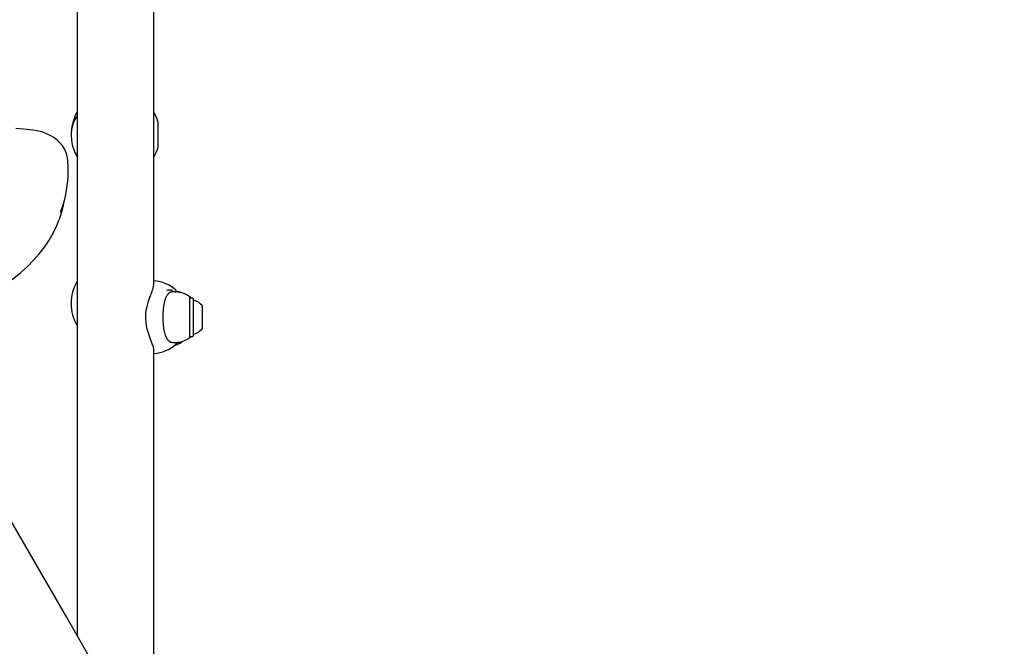
# Model space of a CAD drawing. Units: centimetres. Extents: x 6 to 14.2, y 4.6 to 15.
# Drawn here: x 8.6 to 9.2, y 12 to 12.4 of the extents above; entities that cross this region are included whole.
import ezdxf

# ---------------------------------------------------------------- set-up
doc = ezdxf.new("R2010")
doc.units = ezdxf.units.CM
doc.styles.add('SLDTEXTSTYLE0', font='TXT', dxfattribs={"width": 0.75})
doc.dimstyles.new('SLDDIMSTYLE1', dxfattribs={"dimtxt": 0.15875, "dimasz": 0.08, "dimexe": 0, "dimexo": 0.0625, "dimgap": 0.0396875, "dimtad": 0, "dimtih": 1, "dimtoh": 1, "dimdec": 0, "dimlfac": 100, "dimrnd": 1e-09, "dimzin": 12, "dimdsep": 46, "dimtxsty": 'SLDTEXTSTYLE0', "dimblk1": 'DOT', "dimblk2": 'DOT', "dimsah": 1, "dimcen": 0.09, "dimse1": 1, "dimse2": 1, "dimadec": 0, "dimazin": 3, "dimtfac": 1, "dimtdec": 0, "dimtofl": 0, "dimtmove": 0, "dimatfit": 3, "dimldrblk": 'DOT', "dimfxl": 0, "dimfrac": 2, "dimtolj": 1, "dimtzin": 12, "dimarcsym": 0})

# ---------------------------------------------------------------- blocks, each defined once
blk = doc.blocks.new('_Dot')
at = {"color": 0, "linetype": 'ByBlock', "lineweight": -2}
blk.add_line((-0.5, 0), (-1, 0), dxfattribs=at)
at = {"color": 0, "linetype": 'ByBlock', "const_width": 0.5}
blk.add_lwpolyline([(-0.25, 0, 1), (0.25, 0, 1)], format="xyb", close=True, dxfattribs=at)
blk = doc.blocks.new('_D_2')
at = {"color": 7, "linetype": 'Continuous', "lineweight": 0}
for p, q in [((7.566434084823253, 14.7926732386975), (9.886281869635193, 14.7926732386975)), ((12.55802548876642, 14.7926732386975), (10.23817770395449, 14.7926732386975))]:
    blk.add_line(p, q, dxfattribs=at)
at = {"color": 7, "linetype": 'Continuous', "lineweight": 18, "xscale": 0.08, "yscale": 0.08, "rotation": 180.0000000000004}
blk.add_blockref('_Dot', (7.566434084823253, 14.7926732386975), dxfattribs=at)
at = {"color": 7, "linetype": 'Continuous', "lineweight": 18, "xscale": 0.08, "yscale": 0.08}
blk.add_blockref('_Dot', (12.55802548876642, 14.7926732386975), dxfattribs=at)
at = {"color": 7, "linetype": 'Continuous', "lineweight": 18, "insert": (9.886281869635193, 14.87119466914638), "char_height": 0.15875, "attachment_point": 1, "style": 'SLDTEXTSTYLE0'}
blk.add_mtext('499', dxfattribs=at)
blk = doc.blocks.new('_D_13')
at = {"color": 7, "linetype": 'Continuous', "lineweight": 0}
for p, q in [((6.17137061284956, 13.22412128375838), (6.17137061284956, 10.18431996856296)), ((6.17137061284956, 6.892282553453841), (6.17137061284956, 9.932083868649249))]:
    blk.add_line(p, q, dxfattribs=at)
at = {"color": 7, "linetype": 'Continuous', "lineweight": 18, "xscale": 0.08, "yscale": 0.08}
for p, rotation in [((6.17137061284956, 13.22412128375838, -1.107461581782934), 90.0000000000004), ((6.17137061284956, 6.892282553453841, -1.107461581782934), 270.0000000000004)]:
    blk.add_blockref('_Dot', p, dxfattribs=dict(at, rotation=rotation))
at = {"color": 7, "linetype": 'Continuous', "lineweight": 18, "insert": (5.995422695689913, 10.13672334905499), "char_height": 0.15875, "attachment_point": 1, "style": 'SLDTEXTSTYLE0'}
blk.add_mtext('633', dxfattribs=at)

msp = doc.modelspace()

# ---------------------------------------------------------------- linework, layer by layer
at = {"color": 7, "linetype": 'Continuous', "lineweight": 25}
for p, q in [((8.676264057582838, 12.49938456545963), (8.676264057582838, 12.01464268214427)), ((8.718664177238795, 12.20823625556975), (8.71866426019054, 12.48364091910909)), ((8.676264057582838, 12.30314166688933), (8.676119299901599, 12.30287517813928)), ((8.721016935585244, 12.28448888868367), (8.721016935585244, 12.29740762698329)), ((8.668998031657857, 12.25299297964937), (8.670022872856247, 12.25779575096956)), ((8.731726563918667, 12.20427797427308), (8.730816746599611, 12.20434901223379)), ((8.73218201478698, 12.20421750671238), (8.730970945657479, 12.20456578787478)), ((8.731726563918667, 12.20427797427308), (8.733543252636357, 12.20381647132553)), ((8.733060716673863, 12.20396480824363), (8.732966163019872, 12.20399200013196)), ((8.73816405758284, 12.20145538295344), (8.73816405758284, 12.1790054386328)), ((8.740114057582838, 12.20080541079312), (8.73841405758284, 12.20080541079312)), ((8.74036405758284, 12.20055541079312), (8.74036405758284, 12.18939101263974)), ((8.74036405758284, 12.19980574276405), (8.740640198149183, 12.19947018957054)), ((8.745164057582839, 12.19673041079312), (8.745164057582839, 12.18970197612029)), ((8.74036405758284, 12.18939101263974), (8.74036405758284, 12.17990541079312)), ((8.745164057582839, 12.18970197612029), (8.745164057582839, 12.18373041079312)), ((8.73841405758284, 12.17965541079312), (8.740114057582838, 12.17965541079312)), ((8.71866405758284, 11.96897320502381), (8.718664262258912, 12.17222098186034)), ((8.670374337706711, 12.02484397621207), (8.590803880657274, 12.16266405060317)), ((8.735958886781058, 11.91124820502381), (8.670374337706711, 12.02484397621207))]:
    msp.add_line(p, q, dxfattribs=at)
at = {"color": 7, "linetype": 'Continuous', "lineweight": 25, "flags": 128}
for points in [[(8.675093294519499, 12.30084750912976), (8.675434630177511, 12.30159627546876), (8.676264057582838, 12.30311872662944)], [(8.6518204304429, 12.29347552265734), (8.648597769322214, 12.29380162033644), (8.642505421558194, 12.29424262037339)], [(8.671043277295482, 12.27780502801332), (8.670864960904128, 12.27896870362237), (8.67032513957082, 12.28088205615933), (8.669489344323127, 12.28274829272945), (8.668364356820122, 12.28454904279753), (8.66696396062375, 12.28625600003419), (8.665309112310588, 12.2878399073318), (8.66342743379667, 12.28927314042363), (8.661351258055564, 12.29053161987582), (8.6591161489468, 12.29159521159247), (8.656758251033954, 12.29244817724506), (8.65431417921835, 12.29307812011936), (8.6518204304429, 12.29347552265734)], [(8.675152219173102, 12.28100042681612), (8.67598604874589, 12.27919306396407), (8.676264057582838, 12.27873736651895)], [(8.57190903546149, 12.18997998139694), (8.57387378406558, 12.1900365906285), (8.579834122767735, 12.19038683789141), (8.585721703800791, 12.190968319654), (8.591520556852101, 12.19177972448855), (8.597215448088665, 12.19281918323346), (8.602791376155096, 12.19408424770571), (8.608233603637704, 12.19557188974287), (8.613527637788485, 12.19727848168811), (8.618659321350243, 12.19919980341653), (8.623614882226105, 12.20133104606846), (8.628380944751939, 12.2036667995535), (8.632944569520847, 12.20620104581947), (8.637293298419452, 12.20892715310763), (8.641415205996331, 12.21183787337989), (8.645298957644524, 12.21492534592206), (8.648933873934054, 12.21818111076129), (8.652309998787203, 12.2215961356937), (8.655418167225312, 12.2251608600686), (8.658250066538166, 12.22886525675901), (8.660798283551648, 12.23269891093611), (8.663056330879474, 12.23665111071279), (8.665018647127956, 12.24071094121128), (8.666153202140052, 12.24354843664721)], [(8.7283915421435, 12.1763670160726), (8.728224191256444, 12.17637505020709), (8.727390231186133, 12.17671907574491), (8.726684951544508, 12.17729660150822), (8.725991616397469, 12.17820684414975), (8.72539104956103, 12.17937250219191), (8.72488232413791, 12.18078777642699), (8.724470861913272, 12.18240974102885), (8.72415256715911, 12.1842260629686), (8.723930222742014, 12.18617521917027), (8.723799044304986, 12.18822461239097), (8.723758320904208, 12.19030600003618), (8.723805791960476, 12.19239395757374), (8.723942829379935, 12.19442618484054), (8.724170928820826, 12.19636199793946), (8.72449487034868, 12.19816287783848), (8.724914137677017, 12.19977765337972), (8.725429545114643, 12.20117652071243), (8.726030330677142, 12.2023157214731), (8.726676221605874, 12.2031473357903)], [(8.728458866448717, 12.20412617716983), (8.72740728668107, 12.20378900551557), (8.726444358472436, 12.20303590038139)], [(8.728659975534626, 12.20512149619947), (8.728662813221195, 12.20511927388979), (8.728652387083876, 12.20511826898087), (8.728596424631501, 12.20511922298716)], [(8.7329608788989, 12.20397349477516), (8.73229575754057, 12.2041632742613), (8.731726563918667, 12.20427797427308)], [(8.71448543518494, 12.195225769757), (8.71425081986866, 12.19398890191199), (8.714188520561184, 12.19338963277665)], [(8.718633445339957, 12.17226726899413), (8.71865770098666, 12.17243443781764), (8.718387834686089, 12.17380515896172), (8.717760163082211, 12.17560627619769), (8.716994206184113, 12.17753516836644), (8.716119945797377, 12.17980572530305), (8.715385944656497, 12.18198454206059), (8.714743007676791, 12.18439679227147), (8.714297022558181, 12.18688853090094), (8.714085232932495, 12.18953818705154), (8.714176295651416, 12.19248045974637), (8.71429799638983, 12.1933107560726)], [(8.73410311043479, 12.17666639596347), (8.733804416555744, 12.17637807283243), (8.733002262674988, 12.17620400762873), (8.73256841954069, 12.17634562872701), (8.732341984152212, 12.17656457031364)]]:
    msp.add_lwpolyline(points, dxfattribs=at)
at = {"color": 7, "linetype": 'Continuous', "lineweight": 25}
for centre, radius, start, end in [((8.703432026395635, 12.29356531814869), 0.01799843269802737, 15.04209407302245, 32.18876461390055), ((8.690573629170766, 12.29086689492986), 0.0176034306330497, 144.3788075275608, 183.1499631818407), ((8.696702964324194, 12.29106374495945), 0.02368688877567775, 155.592404284782, 177.7396282866226), ((8.69746405758284, 12.29094825783348), 0.0245000000000008, 16.68340420636165, 17.66589205347206), ((8.719016935585243, 12.29740762698329), 0.002000000000001429, 0, 16.6834042063727), ((8.696829743236554, 12.29084597029462), 0.02382198902804748, 182.26858209292, 204.2858306474209), ((8.702588635599692, 12.2887244315343), 0.01893743981699075, 328.0889616308389, 344.4152771790343), ((8.69746405758284, 12.29094825783348), 0.02450000000000029, 342.3341079465366, 343.3165957936432), ((8.719016935585243, 12.28448888868367), 0.002000000000001429, 343.3165957936281, 0), ((8.611141174342322, 12.27129475993289), 0.06025483821810469, 356.9928797468205, 6.202663220622006), ((8.610104382789222, 12.27058159959281), 0.06126580901774966, 338.4797044177387, 357.5782265655467), ((8.60901288090204, 12.26581025000625), 0.06133922668732947, 338.9311314685687, 347.9387540724848), ((8.697446330443205, 12.19775183257992), 0.02448223079248123, 149.9067022929035, 210.0932977071081), ((8.69275953714246, 12.2129492349159), 0.0263174046340857, 333.7552337139477, 349.6173954783123), ((8.71746405758284, 12.19023041079312), 0.01999999999999944, 48.15122162187332, 86.56018723248764), ((8.747157807547657, 12.18894667624785), 0.03327027098033055, 157.8473895582701, 169.1213305724227), ((8.72769698684801, 12.19106747464955), 0.01407796300329094, 87.31375515321157, 98.74008238152558), ((8.73016405758284, 12.19023041079312), 0.01400000000000021, 56.25101140411011, 100.6094706289706), ((8.7298306712205, 12.23532464353544), 0.03023062677386566, 267.2054301332052, 267.6600954355237), ((8.730134482213874, 12.19076302682878), 0.01346779400012676, 89.1915444485027, 97.14706053503768), ((8.723464381358578, 12.13659621556252), 0.06873157586569446, 85.58187845704983, 85.6508345905139), ((8.729032518882821, 12.2089208164423), 0.003803910976359322, 265.1230638204691, 267.5405604607562), ((8.730460409109426, 12.20473323453461), 0.0005216995835028622, 254.9006171592458, 49.31187445562292), ((8.728945763390477, 12.19300855075691), 0.0116706552347763, 70.33426245625287, 80.14213465195697), ((8.737664057582839, 12.20145538295344), 0.0005000000000006111, 0, 56.25101140401136), ((8.73253855515335, 12.1934830125987), 0.009977766656445175, 47.21194186908025, 57.21200838685742), ((8.73841405758284, 12.20055541079312), 0.0002500000000011937, 90, 180), ((8.740114057582838, 12.20055541079312), 0.0002500000000011937, 0, 90), ((8.74086405758284, 12.20001096265964), 0.0005000000000006111, 180, 253.467726598173), ((8.737960932582839, 12.19023041079312), 0.009702319813613585, 42.06265578171875, 73.46772659828092), ((8.737960932582839, 12.19023041079312), 0.009702319813613585, 286.5322734017199, 317.9373442182821), ((8.73016405758284, 12.19023041079312), 0.01400000000000011, 259.3298159169161, 303.7489885958867), ((8.732894411626617, 12.18639380971987), 0.009294118122661987, 302.8933645402981, 313.5296906190346), ((8.737664057582839, 12.1790054386328), 0.0005000000000006111, 303.7489885959894, 0), ((8.73841405758284, 12.17990541079312), 0.0002500000000011937, 180, 270.0000000000008), ((8.740114057582838, 12.17990541079312), 0.0002500000000011937, 270.0000000000008, 0), ((8.74086405758284, 12.1804498589266), 0.0005000000000006111, 106.5322734018278, 180), ((8.71746405758284, 12.19023041079312), 0.02000000000000172, 273.4398127675129, 311.8232707007065), ((8.72868431251329, 12.18302661033922), 0.008373637416644765, 280.2281165331758, 304.5203039486782), ((8.730791987355865, 12.20856762469211), 0.03255105014188266, 269.459419760712, 274.6313626956659), ((8.730513907123798, 12.17573332474532), 0.000489715139305052, 304.5268576626592, 58.76299223925793), ((8.73293592551179, 12.17741316257434), 0.001376729348324994, 287.285628149836, 327.4072034751989)]:
    msp.add_arc(centre, radius, start, end, dxfattribs=at)

# ---------------------------------------------------------------- dimensions: what is measured, and where the dimension line sits
at = {"color": 7, "linetype": 'Continuous', "lineweight": 18}
dim = msp.add_linear_dim(base=(12.55802548876642, 14.7926732386975), p1=(7.566434084823253, 11.93404425622083), p2=(12.55802548876642, 11.02215476429189), dimstyle='SLDDIMSTYLE1', dxfattribs=at)
dim.commit()
dim.dimension.update_dxf_attribs({"geometry": '_D_2', "text_midpoint": (10.06222978679484, 14.7926732386975), "dimtype": 160})
dim = msp.add_linear_dim(base=(6.171370612849557, 13.22412128375838), p1=(9.47446405758288, 6.892282553453841), p2=(8.67978638805317, 13.22412128375838), angle=90.0000000000002, dimstyle='SLDDIMSTYLE1', dxfattribs=at)
dim.commit()
dim.dimension.update_dxf_attribs({"geometry": '_D_13', "text_midpoint": (6.171370612849557, 10.05820191860611), "dimtype": 160})

doc.saveas('drawing.dxf')
